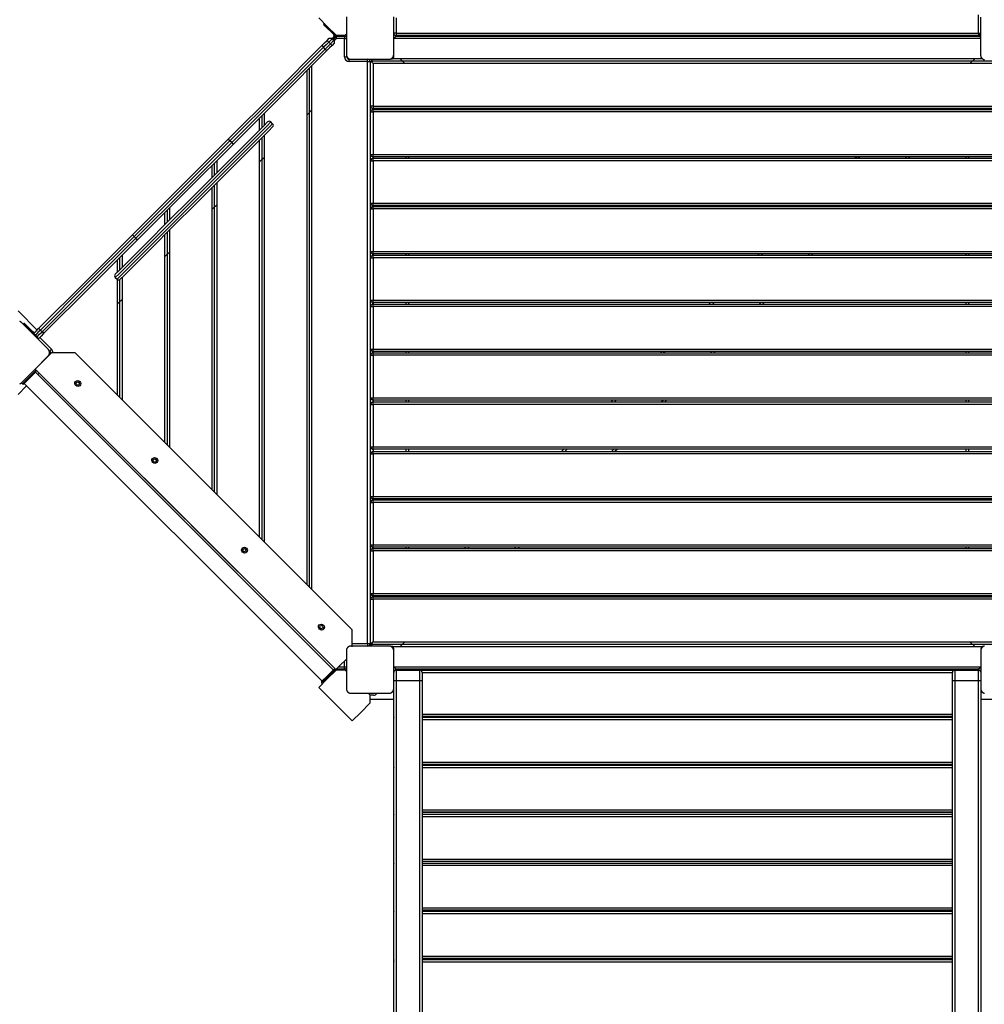
# Model space of a CAD drawing. Units: inches. Extents: x 35 to 180, y 45 to 234.
# Drawn here: x 51 to 71, y 104 to 125 of the extents above; entities that cross this region are included whole.
import ezdxf

# ---------------------------------------------------------------- set-up
doc = ezdxf.new("R2010")
doc.units = ezdxf.units.IN
doc.header["$MEASUREMENT"] = 0
doc.layers.add('Ebene 1', color=7, linetype='Continuous')

# ---------------------------------------------------------------- blocks, each defined once
blk = doc.blocks.new('block 2')
at = {"layer": 'Ebene 1', "color": 179, "lineweight": 25, "true_color": 0x1a171b}
for points in [[(57.016, 124.688), (57.194, 124.51), (57.389, 124.315)], [(57.597, 124.714), (57.597, 124.314), (57.597, 123.914)], [(58.597, 123.914), (58.597, 124.314), (58.597, 124.714)], [(58.647, 124.689), (58.647, 124.364)], [(70.947, 124.364), (70.947, 124.754)], [(70.993, 124.704), (70.993, 124.304), (70.993, 123.904)], [(57.118, 124.565), (57.125, 124.572)], [(57.118, 124.565), (57.128, 124.555), (57.153, 124.53)], [(57.146, 124.523), (57.126, 124.543), (57.118, 124.551)], [(57.16, 124.537), (57.135, 124.562), (57.125, 124.572)], [(57.146, 124.523), (57.148, 124.525), (57.153, 124.53)], [(57.323, 124.346), (57.146, 124.523)], [(57.16, 124.537), (57.153, 124.53)], [(57.153, 124.53), (57.33, 124.353)], [(57.16, 124.537), (57.162, 124.539), (57.164, 124.541)], [(57.337, 124.36), (57.16, 124.537)], [(57.189, 124.213), (57.237, 124.262)], [(57.301, 124.255), (57.224, 124.178)], [(57.237, 124.262), (57.301, 124.255)], [(57.237, 124.262), (57.308, 124.262)], [(57.308, 124.262), (57.306, 124.26), (57.301, 124.255)], [(57.336, 124.219), (57.301, 124.255)], [(57.308, 124.262), (57.343, 124.226)], [(57.309, 124.261), (57.323, 124.275)], [(57.33, 124.268), (57.316, 124.254)], [(57.323, 124.346), (57.325, 124.348), (57.33, 124.353)], [(57.323, 124.275), (57.325, 124.273), (57.33, 124.268)], [(57.323, 124.247), (57.337, 124.261)], [(57.344, 124.254), (57.33, 124.24)], [(57.337, 124.36), (57.339, 124.362), (57.34, 124.363)], [(57.337, 124.261), (57.342, 124.256), (57.344, 124.254)], [(57.387, 124.254), (57.351, 124.217)], [(57.361, 124.28), (57.373, 124.268), (57.387, 124.254)], [(57.387, 124.254), (57.387, 124.289), (57.387, 124.304)], [(57.387, 124.304), (57.557, 124.304)], [(57.557, 124.254), (57.387, 124.254)], [(57.562, 124.315), (57.473, 124.315), (57.389, 124.315)], [(57.472, 124.315), (57.472, 124.304)], [(57.557, 124.315), (57.557, 124.304)], [(57.557, 124.304), (57.557, 124.289), (57.557, 124.254)], [(57.557, 124.254), (57.579, 124.254), (57.597, 124.254)], [(57.557, 123.864), (57.557, 124.254)], [(57.562, 124.315), (57.579, 124.332), (57.597, 124.35)], [(58.647, 124.364), (58.613, 124.364), (58.597, 124.364)], [(58.6, 124.254), (58.65, 124.304)], [(58.6, 123.864), (58.6, 124.254)], [(70.993, 124.254), (58.6, 124.254)], [(58.637, 124.315), (58.637, 124.302)], [(58.647, 124.364), (58.647, 124.329), (58.647, 124.314)], [(58.647, 124.364), (70.947, 124.364)], [(70.947, 124.314), (58.647, 124.314)], [(58.65, 124.304), (70.95, 124.304)], [(58.722, 124.304), (58.722, 124.314)], [(70.868, 124.314), (70.868, 124.304)], [(70.947, 124.364), (70.947, 124.329), (70.947, 124.314)], [(70.947, 124.364), (70.975, 124.364), (70.993, 124.364)], [(70.993, 124.279), (70.95, 124.304)], [(70.953, 124.314), (70.953, 124.304)], [(55.097, 122.121), (56.09, 123.115), (57.085, 124.109)], [(57.113, 124.067), (56.126, 123.079), (55.139, 122.093)], [(55.175, 122.058), (56.161, 123.044), (57.148, 124.031)], [(57.085, 124.109), (57.136, 124.161), (57.189, 124.213)], [(57.085, 124.109), (57.09, 124.094), (57.113, 124.067)], [(57.224, 124.178), (57.168, 124.122), (57.113, 124.067)], [(57.148, 124.031), (57.113, 124.067)], [(57.148, 124.031), (57.204, 124.087), (57.26, 124.143)], [(57.148, 124.031), (57.176, 124.009), (57.191, 124.003)], [(57.189, 124.213), (57.199, 124.203), (57.224, 124.178)], [(57.295, 124.107), (57.243, 124.055), (57.191, 124.003)], [(57.26, 124.143), (57.224, 124.178)], [(57.26, 124.143), (57.336, 124.219)], [(57.26, 124.143), (57.285, 124.117), (57.295, 124.107)], [(57.343, 124.156), (57.295, 124.107)], [(57.336, 124.219), (57.341, 124.224), (57.343, 124.226)], [(57.336, 124.219), (57.343, 124.156)], [(57.343, 124.226), (57.343, 124.156)], [(58.597, 124.151), (58.6, 124.154)], [(57.191, 124.003), (56.196, 123.009), (55.203, 122.015)], [(57.557, 123.864), (57.593, 123.864), (57.607, 123.864)], [(57.597, 123.914), (57.597, 123.91), (57.598, 123.906), (57.598, 123.903), (57.599, 123.898), (57.599, 123.894), (57.6, 123.89), (57.601, 123.886), (57.603, 123.881), (57.604, 123.879), (57.604, 123.877), (57.605, 123.875), (57.606, 123.872), (57.607, 123.87), (57.609, 123.868), (57.61, 123.866), (57.611, 123.863), (57.612, 123.862), (57.613, 123.861), (57.613, 123.859), (57.614, 123.858), (57.616, 123.856), (57.618, 123.853), (57.619, 123.852), (57.62, 123.851), (57.621, 123.849), (57.622, 123.848), (57.624, 123.846), (57.626, 123.844), (57.627, 123.842), (57.629, 123.841), (57.629, 123.841), (57.63, 123.84), (57.631, 123.839), (57.631, 123.839), (57.634, 123.837), (57.636, 123.835), (57.637, 123.834), (57.639, 123.833), (57.64, 123.832), (57.641, 123.831), (57.644, 123.829), (57.646, 123.828), (57.649, 123.827), (57.651, 123.825), (57.652, 123.825), (57.653, 123.824), (57.654, 123.824), (57.656, 123.823), (57.66, 123.821), (57.665, 123.819), (57.669, 123.818), (57.673, 123.817), (57.675, 123.816), (57.677, 123.816), (57.679, 123.816), (57.682, 123.815), (57.685, 123.815), (57.689, 123.814), (57.693, 123.814), (57.697, 123.814)], [(57.657, 123.764), (57.657, 123.8), (57.657, 123.814)], [(57.697, 123.814), (58.097, 123.814), (58.497, 123.814)], [(58.047, 123.764), (58.047, 123.798), (58.047, 123.814)], [(58.149, 123.813), (58.112, 123.775)], [(58.149, 123.813), (58.112, 123.775)], [(58.497, 123.814), (58.501, 123.814), (58.505, 123.814), (58.509, 123.815), (58.513, 123.815), (58.517, 123.816), (58.521, 123.817), (58.525, 123.818), (58.53, 123.819), (58.532, 123.82), (58.534, 123.821), (58.536, 123.822), (58.539, 123.823), (58.541, 123.824), (58.543, 123.825), (58.545, 123.827), (58.548, 123.828), (58.549, 123.829), (58.55, 123.829), (58.552, 123.83), (58.553, 123.831), (58.555, 123.833), (58.558, 123.834), (58.559, 123.835), (58.56, 123.836), (58.562, 123.837), (58.563, 123.838), (58.565, 123.841), (58.568, 123.843), (58.569, 123.844), (58.57, 123.846), (58.571, 123.846), (58.571, 123.847), (58.572, 123.847), (58.572, 123.848), (58.574, 123.85), (58.576, 123.853), (58.577, 123.854), (58.578, 123.855), (58.579, 123.856), (58.58, 123.858), (58.582, 123.86), (58.583, 123.863), (58.585, 123.865), (58.586, 123.868), (58.586, 123.869), (58.587, 123.87), (58.587, 123.872), (58.588, 123.872), (58.59, 123.877), (58.592, 123.881), (58.593, 123.886), (58.594, 123.89), (58.595, 123.892), (58.595, 123.894), (58.596, 123.896), (58.596, 123.898), (58.597, 123.902), (58.597, 123.906), (58.597, 123.91), (58.597, 123.914)], [(58.58, 123.824), (58.577, 123.822), (58.573, 123.82), (58.57, 123.818), (58.566, 123.817), (58.565, 123.816), (58.564, 123.816), (58.563, 123.816), (58.562, 123.815), (58.56, 123.815), (58.558, 123.815), (58.554, 123.814), (58.55, 123.814)], [(71.02, 123.824), (58.58, 123.824)], [(58.731, 123.824), (58.831, 123.724)], [(70.769, 123.724), (70.869, 123.824)], [(70.993, 123.904), (70.993, 123.9), (70.994, 123.896), (70.994, 123.892), (70.995, 123.888), (70.995, 123.884), (70.996, 123.88), (70.997, 123.876), (70.998, 123.872), (70.999, 123.869), (71, 123.867), (71.001, 123.865), (71.002, 123.863), (71.003, 123.86), (71.004, 123.858), (71.006, 123.855), (71.007, 123.853), (71.008, 123.852), (71.009, 123.851), (71.009, 123.849), (71.01, 123.848), (71.012, 123.846), (71.014, 123.843), (71.015, 123.842), (71.016, 123.841), (71.017, 123.839), (71.018, 123.838), (71.02, 123.836), (71.023, 123.833), (71.024, 123.832), (71.025, 123.831), (71.025, 123.831), (71.026, 123.83), (71.027, 123.829), (71.027, 123.829), (71.03, 123.827), (71.032, 123.825), (71.033, 123.824), (71.035, 123.823), (71.036, 123.822), (71.037, 123.821), (71.04, 123.819), (71.042, 123.818), (71.045, 123.817), (71.047, 123.815), (71.048, 123.815), (71.049, 123.814), (71.05, 123.813), (71.052, 123.813), (71.056, 123.811), (71.061, 123.809), (71.065, 123.808), (71.069, 123.807), (71.071, 123.806), (71.073, 123.806)], [(56.816, 112.663), (56.816, 123.628)], [(56.865, 112.613), (56.865, 123.678)], [(58.047, 123.764), (57.657, 123.764)], [(58.047, 123.764), (58.083, 123.764), (58.097, 123.764)], [(58.047, 111.464), (58.047, 123.764)], [(58.096, 123.774), (58.158, 123.774)], [(58.097, 123.764), (58.097, 111.464)], [(58.097, 123.689), (58.11, 123.689)], [(58.111, 123.773), (58.11, 123.764)], [(58.11, 122.824), (58.11, 123.764)], [(58.112, 123.775), (58.111, 123.775), (58.111, 123.774), (58.111, 123.774)], [(58.111, 123.774), (58.111, 123.773)], [(71.49, 123.774), (58.111, 123.774)], [(58.111, 123.773), (58.16, 123.724)], [(71.44, 123.724), (58.16, 123.724)], [(58.16, 123.724), (58.16, 122.824)], [(56.766, 112.712), (56.766, 123.578)], [(58.16, 122.824), (58.125, 122.824), (58.11, 122.824)], [(58.11, 122.702), (58.11, 122.824)], [(58.16, 122.824), (58.16, 122.789), (58.16, 122.774)], [(58.16, 122.824), (71.44, 122.824)], [(58.16, 122.774), (58.16, 122.752)], [(71.44, 122.774), (58.16, 122.774)], [(58.86, 122.752), (58.86, 122.774)], [(58.91, 122.774), (58.91, 122.752)], [(69.369, 122.752), (69.392, 122.774)], [(69.462, 122.774), (69.44, 122.752)], [(70.43, 122.752), (70.452, 122.774)], [(70.523, 122.774), (70.501, 122.752)], [(70.69, 122.752), (70.69, 122.774)], [(70.74, 122.774), (70.74, 122.752)], [(55.766, 122.32), (55.766, 122.578)], [(55.816, 122.37), (55.816, 122.628)], [(55.866, 122.42), (55.866, 122.678)], [(56.766, 122.643), (56.865, 122.743)], [(58.11, 122.702), (58.125, 122.702), (58.16, 122.702)], [(58.11, 121.802), (58.11, 122.702)], [(58.16, 122.702), (58.16, 122.737), (58.16, 122.752)], [(58.16, 122.752), (71.44, 122.752)], [(71.44, 122.702), (58.16, 122.702)], [(58.16, 122.702), (58.16, 121.802)], [(52.717, 119.272), (52.796, 119.35), (53.024, 119.578), (53.38, 119.934), (53.828, 120.383), (54.326, 120.88), (54.823, 121.377), (55.271, 121.825), (55.627, 122.181), (55.856, 122.41), (55.935, 122.489)], [(56.005, 122.489), (55.925, 122.408), (55.691, 122.175), (55.327, 121.811), (54.869, 121.353), (54.361, 120.844), (53.853, 120.336), (53.395, 119.878), (53.031, 119.514), (52.798, 119.281), (52.717, 119.201)], [(52.753, 119.165), (52.833, 119.246), (53.066, 119.479), (53.43, 119.843), (53.888, 120.301), (54.396, 120.809), (54.904, 121.317), (55.363, 121.776), (55.726, 122.139), (55.96, 122.373), (56.04, 122.453)], [(56.04, 122.383), (55.962, 122.304), (55.733, 122.075), (55.377, 121.719), (54.929, 121.271), (54.432, 120.774), (53.935, 120.277), (53.486, 119.828), (53.13, 119.472), (52.902, 119.244), (52.823, 119.165)], [(56.04, 122.453), (56.005, 122.489)], [(55.816, 113.663), (55.816, 122.158)], [(55.866, 113.613), (55.866, 122.208)], [(53.084, 120.109), (54.091, 121.115), (55.097, 122.121)], [(55.139, 122.093), (54.126, 121.08), (53.112, 120.066)], [(53.148, 120.031), (54.162, 121.044), (55.175, 122.058)], [(55.203, 122.015), (54.197, 121.009), (53.191, 120.003)], [(55.139, 122.093), (55.112, 122.116), (55.097, 122.121)], [(55.175, 122.058), (55.139, 122.093)], [(55.203, 122.015), (55.198, 122.031), (55.175, 122.058)], [(55.766, 113.713), (55.766, 122.108)], [(55.766, 121.643), (55.866, 121.743)], [(58.11, 121.802), (58.125, 121.802), (58.16, 121.802)], [(58.11, 121.671), (58.11, 121.802)], [(58.16, 121.752), (58.16, 121.767), (58.16, 121.802)], [(58.16, 121.802), (71.44, 121.802)], [(58.16, 121.752), (58.16, 121.721)], [(71.44, 121.752), (58.16, 121.752)], [(58.86, 121.721), (58.86, 121.752)], [(58.91, 121.752), (58.91, 121.721)], [(68.339, 121.721), (68.37, 121.752)], [(68.44, 121.752), (68.41, 121.721)], [(69.4, 121.721), (69.43, 121.752)], [(69.501, 121.752), (69.47, 121.721)], [(70.69, 121.721), (70.69, 121.752)], [(70.74, 121.752), (70.74, 121.721)], [(54.766, 121.32), (54.766, 121.578)], [(54.815, 121.37), (54.815, 121.628)], [(54.866, 121.42), (54.866, 121.678)], [(58.11, 121.671), (58.125, 121.671), (58.16, 121.671)], [(58.11, 120.772), (58.11, 121.671)], [(58.16, 121.671), (58.16, 121.707), (58.16, 121.721)], [(58.16, 121.721), (71.44, 121.721)], [(71.44, 121.671), (58.16, 121.671)], [(58.16, 121.671), (58.16, 120.772)], [(54.766, 114.712), (54.766, 121.108)], [(54.815, 114.663), (54.815, 121.158)], [(54.866, 114.613), (54.866, 121.208)], [(54.766, 120.643), (54.866, 120.743)], [(58.11, 120.772), (58.125, 120.772), (58.16, 120.772)], [(58.11, 120.65), (58.11, 120.772)], [(58.16, 120.721), (58.16, 120.736), (58.16, 120.772)], [(58.16, 120.772), (71.44, 120.772)], [(58.16, 120.721), (58.16, 120.7)], [(71.44, 120.721), (58.16, 120.721)], [(58.16, 120.65), (58.16, 120.686), (58.16, 120.7)], [(58.16, 120.7), (71.44, 120.7)], [(58.86, 120.7), (58.86, 120.721)], [(58.91, 120.721), (58.91, 120.7)], [(67.318, 120.7), (67.339, 120.721)], [(67.41, 120.721), (67.388, 120.7)], [(68.378, 120.7), (68.4, 120.721)], [(68.471, 120.721), (68.449, 120.7)], [(70.69, 120.7), (70.69, 120.721)], [(70.74, 120.721), (70.74, 120.7)], [(53.766, 120.32), (53.766, 120.578)], [(53.816, 120.37), (53.816, 120.628)], [(53.866, 120.42), (53.866, 120.678)], [(58.11, 120.65), (58.125, 120.65), (58.16, 120.65)], [(58.11, 119.75), (58.11, 120.65)], [(71.44, 120.65), (58.16, 120.65)], [(58.16, 120.65), (58.16, 119.75)], [(51.096, 118.121), (52.091, 119.116), (53.084, 120.109)], [(53.112, 120.066), (52.126, 119.08), (51.139, 118.092)], [(53.112, 120.066), (53.09, 120.094), (53.084, 120.109)], [(53.148, 120.031), (53.112, 120.066)], [(53.766, 115.712), (53.766, 120.108)], [(53.816, 115.663), (53.816, 120.158)], [(53.866, 115.613), (53.866, 120.208)], [(51.174, 118.057), (52.162, 119.045), (53.148, 120.031)], [(53.191, 120.003), (52.197, 119.009), (51.203, 118.015)], [(53.191, 120.003), (53.175, 120.008), (53.148, 120.031)], [(52.866, 119.42), (52.866, 119.678)], [(53.766, 119.643), (53.866, 119.743)], [(58.11, 119.75), (58.125, 119.75), (58.16, 119.75)], [(58.11, 119.621), (58.11, 119.75)], [(58.16, 119.701), (58.16, 119.715), (58.16, 119.75)], [(58.16, 119.75), (71.44, 119.75)], [(58.16, 119.701), (58.16, 119.671)], [(71.44, 119.701), (58.16, 119.701)], [(58.16, 119.621), (58.16, 119.656), (58.16, 119.671)], [(58.16, 119.671), (71.44, 119.671)], [(58.86, 119.671), (58.86, 119.701)], [(58.91, 119.701), (58.91, 119.671)], [(66.289, 119.671), (66.318, 119.701)], [(66.388, 119.7), (66.359, 119.671)], [(67.349, 119.671), (67.379, 119.701)], [(67.449, 119.7), (67.42, 119.671)], [(70.69, 119.671), (70.69, 119.701)], [(70.74, 119.701), (70.74, 119.671)], [(52.766, 119.32), (52.766, 119.578)], [(52.816, 119.37), (52.816, 119.628)], [(58.11, 119.621), (58.125, 119.621), (58.16, 119.621)], [(58.11, 118.721), (58.11, 119.621)], [(71.44, 119.621), (58.16, 119.621)], [(58.16, 119.621), (58.16, 118.721)], [(52.717, 119.201), (52.753, 119.165)], [(52.766, 116.713), (52.766, 119.156)], [(52.816, 116.663), (52.816, 119.159)], [(52.866, 116.613), (52.866, 119.208)], [(52.766, 118.643), (52.866, 118.743)], [(58.11, 118.721), (58.125, 118.721), (58.16, 118.721)], [(58.11, 118.59), (58.11, 118.721)], [(58.16, 118.671), (58.16, 118.686), (58.16, 118.721)], [(58.16, 118.721), (71.44, 118.721)], [(58.16, 118.671), (58.16, 118.64)], [(71.44, 118.671), (58.16, 118.671)], [(58.16, 118.59), (58.16, 118.626), (58.16, 118.64)], [(58.16, 118.64), (71.44, 118.64)], [(58.86, 118.64), (58.86, 118.671)], [(58.91, 118.671), (58.91, 118.64)], [(65.258, 118.64), (65.288, 118.671)], [(65.359, 118.671), (65.329, 118.64)], [(66.319, 118.64), (66.349, 118.671)], [(66.42, 118.671), (66.389, 118.64)], [(70.69, 118.64), (70.69, 118.671)], [(70.74, 118.671), (70.74, 118.64)], [(51.068, 118.092), (50.662, 118.498)], [(58.11, 118.59), (58.125, 118.59), (58.16, 118.59)], [(58.11, 117.69), (58.11, 118.59)], [(71.44, 118.59), (58.16, 118.59)], [(58.16, 118.59), (58.16, 117.69)], [(50.733, 118.25), (50.73, 118.253), (50.727, 118.255), (50.724, 118.258), (50.721, 118.26), (50.718, 118.263), (50.714, 118.265), (50.71, 118.267), (50.706, 118.269), (50.704, 118.27), (50.702, 118.272), (50.7, 118.272), (50.697, 118.273)], [(51.299, 117.685), (51.016, 117.968), (50.733, 118.25)], [(50.775, 118.222), (50.782, 118.229)], [(50.775, 118.222), (50.785, 118.212), (50.81, 118.187)], [(50.818, 118.194), (50.792, 118.219), (50.782, 118.229)], [(50.796, 118.229), (50.804, 118.221), (50.824, 118.201)], [(50.818, 118.194), (50.81, 118.187)], [(50.818, 118.194), (50.822, 118.199), (50.824, 118.201)], [(50.993, 118.018), (50.818, 118.194)], [(50.824, 118.201), (51.001, 118.025)], [(50.803, 118.18), (50.805, 118.182), (50.81, 118.187)], [(50.81, 118.187), (50.987, 118.011)], [(50.979, 118.004), (50.993, 118.017)], [(51.008, 118.032), (50.991, 118.049)], [(50.993, 118.017), (51.045, 118.069), (51.096, 118.121)], [(51.028, 117.982), (51.003, 118.007), (50.993, 118.017)], [(51.139, 118.092), (51.084, 118.038), (51.028, 117.982)], [(51.063, 117.946), (51.119, 118.002), (51.174, 118.057)], [(51.139, 118.092), (51.112, 118.115), (51.096, 118.121)], [(51.203, 118.015), (51.151, 117.963), (51.099, 117.911)], [(51.174, 118.057), (51.139, 118.092)], [(51.203, 118.015), (51.197, 118.03), (51.174, 118.057)], [(51.028, 117.982), (51.015, 117.968)], [(51.063, 117.946), (51.028, 117.982)], [(51.05, 117.933), (51.063, 117.946)], [(51.099, 117.911), (51.088, 117.921), (51.063, 117.946)], [(51.099, 117.911), (51.086, 117.898)], [(51.121, 117.933), (51.369, 117.685)], [(51.372, 117.611), (51.152, 117.391), (51.026, 117.266)], [(51.299, 117.543), (51.301, 117.546), (51.304, 117.549), (51.306, 117.552), (51.309, 117.555), (51.311, 117.559), (51.313, 117.562), (51.316, 117.566), (51.318, 117.57), (51.319, 117.572), (51.32, 117.574), (51.321, 117.576), (51.322, 117.579), (51.322, 117.581), (51.323, 117.584), (51.324, 117.586), (51.325, 117.589), (51.325, 117.59), (51.326, 117.591), (51.326, 117.593), (51.326, 117.595), (51.327, 117.598), (51.327, 117.601), (51.327, 117.602), (51.327, 117.604), (51.328, 117.605), (51.328, 117.607), (51.328, 117.61), (51.328, 117.614), (51.328, 117.616), (51.328, 117.617), (51.328, 117.618), (51.328, 117.619), (51.328, 117.619), (51.328, 117.62), (51.327, 117.624), (51.327, 117.627), (51.327, 117.628), (51.327, 117.63), (51.326, 117.631), (51.326, 117.633), (51.326, 117.636), (51.325, 117.638), (51.324, 117.641), (51.323, 117.644), (51.323, 117.645), (51.322, 117.647), (51.322, 117.648), (51.322, 117.649), (51.32, 117.653), (51.318, 117.658), (51.316, 117.662), (51.313, 117.666), (51.312, 117.667), (51.311, 117.669), (51.31, 117.671), (51.309, 117.673), (51.306, 117.676), (51.304, 117.679), (51.301, 117.682), (51.299, 117.685)], [(51.334, 117.649), (51.344, 117.66), (51.369, 117.685)], [(51.334, 117.578), (51.335, 117.578), (51.337, 117.576)], [(51.866, 117.611), (51.692, 117.611), (51.372, 117.611)], [(57.722, 111.755), (51.866, 117.611)], [(57.722, 111.756), (51.867, 117.611)], [(58.11, 117.69), (58.125, 117.69), (58.16, 117.69)], [(58.11, 117.561), (58.11, 117.69)], [(58.16, 117.64), (58.16, 117.655), (58.16, 117.69)], [(58.16, 117.69), (71.44, 117.69)], [(58.16, 117.64), (58.16, 117.611)], [(71.44, 117.64), (58.16, 117.64)], [(58.16, 117.561), (58.16, 117.596), (58.16, 117.611)], [(58.16, 117.611), (71.44, 117.611)], [(58.86, 117.611), (58.86, 117.64)], [(58.91, 117.64), (58.91, 117.611)], [(64.229, 117.611), (64.258, 117.641)], [(64.329, 117.641), (64.299, 117.611)], [(65.289, 117.611), (65.318, 117.64)], [(65.389, 117.64), (65.36, 117.611)], [(70.69, 117.611), (70.69, 117.64)], [(70.74, 117.64), (70.74, 117.611)], [(50.733, 116.978), (51.016, 117.26), (51.299, 117.543)], [(58.11, 117.561), (58.125, 117.561), (58.16, 117.561)], [(58.11, 116.661), (58.11, 117.561)], [(71.44, 117.561), (58.16, 117.561)], [(58.16, 117.561), (58.16, 116.661)], [(50.754, 116.956), (50.824, 117.027), (50.966, 117.168), (51.037, 117.239)], [(51.037, 117.211), (50.91, 117.084), (50.782, 116.956)], [(51.015, 117.26), (51.037, 117.239)], [(51.026, 117.266), (51.026, 117.265)], [(57.376, 110.916), (51.026, 117.266)], [(51.026, 117.265), (57.376, 110.915)], [(57.322, 110.909), (51.028, 117.202)], [(51.042, 117.23), (51.051, 117.239)], [(51.058, 117.303), (51.059, 117.302), (51.061, 117.3)], [(52.816, 115.474), (51.058, 117.232)], [(51.082, 117.149), (51.111, 117.179)], [(50.697, 116.954), (50.702, 116.957), (50.706, 116.958), (50.71, 116.96), (50.714, 116.963), (50.715, 116.963), (50.717, 116.965), (50.719, 116.966), (50.721, 116.967), (50.724, 116.97), (50.727, 116.972), (50.73, 116.975), (50.733, 116.978)], [(50.733, 116.978), (50.754, 116.956)], [(50.79, 116.964), (57.084, 110.671)], [(51.986, 116.96), (51.983, 116.936), (51.97, 116.915), (51.95, 116.902), (51.926, 116.898), (51.902, 116.903), (51.882, 116.917), (51.867, 116.937), (51.861, 116.961), (51.864, 116.985), (51.877, 117.006), (51.897, 117.019), (51.922, 117.024), (51.946, 117.018), (51.966, 117.004), (51.98, 116.984), (51.986, 116.96), (51.986, 116.96)], [(50.662, 116.73), (50.843, 116.911)], [(58.11, 116.661), (58.125, 116.661), (58.16, 116.661)], [(58.11, 116.521), (58.11, 116.661)], [(58.16, 116.611), (58.16, 116.626), (58.16, 116.661)], [(58.16, 116.661), (71.44, 116.661)], [(58.16, 116.611), (58.16, 116.572)], [(71.44, 116.611), (58.16, 116.611)], [(58.16, 116.521), (58.16, 116.557), (58.16, 116.572)], [(58.16, 116.572), (71.44, 116.572)], [(58.86, 116.572), (58.86, 116.611)], [(58.91, 116.611), (58.91, 116.572)], [(63.189, 116.572), (63.229, 116.611)], [(63.299, 116.611), (63.26, 116.572)], [(64.25, 116.572), (64.289, 116.611)], [(64.36, 116.611), (64.321, 116.572)], [(70.69, 116.572), (70.69, 116.611)], [(70.74, 116.611), (70.74, 116.572)], [(58.11, 116.521), (58.125, 116.521), (58.16, 116.521)], [(58.11, 115.622), (58.11, 116.521)], [(71.44, 116.521), (58.16, 116.521)], [(58.16, 116.521), (58.16, 115.622)], [(58.11, 115.622), (58.125, 115.622), (58.16, 115.622)], [(58.11, 115.472), (58.11, 115.622)], [(58.16, 115.572), (58.16, 115.586), (58.16, 115.622)], [(58.16, 115.622), (71.44, 115.622)], [(71.44, 115.572), (58.16, 115.572)], [(58.16, 115.572), (58.16, 115.522)], [(58.16, 115.472), (58.16, 115.507), (58.16, 115.522)], [(58.16, 115.522), (71.44, 115.522)], [(58.86, 115.522), (58.86, 115.572)], [(58.91, 115.572), (58.91, 115.522)], [(62.139, 115.522), (62.189, 115.572)], [(62.26, 115.572), (62.21, 115.522)], [(63.2, 115.522), (63.25, 115.572)], [(63.321, 115.572), (63.271, 115.522)], [(70.69, 115.522), (70.69, 115.572)], [(70.74, 115.572), (70.74, 115.522)], [(53.816, 114.474), (52.816, 115.474)], [(53.613, 115.334), (53.609, 115.31), (53.597, 115.289), (53.576, 115.276), (53.552, 115.272), (53.528, 115.277), (53.508, 115.291), (53.494, 115.311), (53.487, 115.335), (53.49, 115.359), (53.504, 115.38), (53.524, 115.393), (53.548, 115.397), (53.572, 115.391), (53.592, 115.378), (53.607, 115.358), (53.613, 115.334), (53.613, 115.334)], [(58.11, 115.472), (58.125, 115.472), (58.16, 115.472)], [(58.11, 114.571), (58.11, 115.472)], [(71.44, 115.472), (58.16, 115.472)], [(58.16, 115.472), (58.16, 114.571)], [(54.815, 113.475), (53.816, 114.474)], [(58.11, 114.45), (58.11, 114.572)], [(58.11, 114.571), (58.125, 114.571), (58.16, 114.571)], [(58.11, 114.45), (58.125, 114.45), (58.16, 114.45)], [(58.11, 113.55), (58.11, 114.45)], [(58.16, 114.522), (58.16, 114.536), (58.16, 114.571)], [(58.16, 114.571), (71.44, 114.571)], [(58.16, 114.522), (58.16, 114.501)], [(71.44, 114.522), (58.16, 114.522)], [(58.16, 114.45), (58.16, 114.486), (58.16, 114.501)], [(58.16, 114.501), (71.44, 114.501)], [(71.44, 114.45), (58.16, 114.45)], [(58.16, 114.45), (58.16, 113.55)], [(58.86, 114.501), (58.86, 114.522)], [(58.91, 114.522), (58.91, 114.501)], [(61.118, 114.501), (61.139, 114.522)], [(61.21, 114.522), (61.189, 114.501)], [(62.179, 114.501), (62.2, 114.522)], [(62.271, 114.522), (62.25, 114.501)], [(70.69, 114.501), (70.69, 114.522)], [(70.74, 114.522), (70.74, 114.501)], [(55.816, 112.474), (54.815, 113.475)], [(55.508, 113.439), (55.504, 113.415), (55.492, 113.394), (55.471, 113.381), (55.447, 113.377), (55.423, 113.382), (55.403, 113.396), (55.388, 113.416), (55.382, 113.439), (55.386, 113.464), (55.398, 113.485), (55.419, 113.498), (55.443, 113.502), (55.467, 113.497), (55.487, 113.483), (55.502, 113.463), (55.508, 113.439), (55.508, 113.439)], [(58.11, 113.55), (58.125, 113.55), (58.16, 113.55)], [(58.11, 113.426), (58.11, 113.55)], [(58.11, 113.426), (58.125, 113.426), (58.16, 113.426)], [(58.11, 112.526), (58.11, 113.426)], [(58.16, 113.5), (58.16, 113.515), (58.16, 113.55)], [(58.16, 113.55), (71.44, 113.55)], [(58.16, 113.5), (58.16, 113.476)], [(71.44, 113.5), (58.16, 113.5)], [(58.16, 113.426), (58.16, 113.461), (58.16, 113.476)], [(58.16, 113.476), (71.44, 113.476)], [(71.44, 113.426), (58.16, 113.426)], [(58.16, 113.426), (58.16, 112.526)], [(58.86, 113.476), (58.86, 113.5)], [(58.91, 113.5), (58.91, 113.476)], [(60.093, 113.476), (60.118, 113.5)], [(60.189, 113.5), (60.164, 113.476)], [(61.154, 113.476), (61.179, 113.5)], [(61.249, 113.5), (61.225, 113.476)], [(70.69, 113.476), (70.69, 113.501)], [(70.74, 113.501), (70.74, 113.476)], [(56.816, 111.474), (55.816, 112.474)], [(58.11, 112.526), (58.125, 112.526), (58.16, 112.526)], [(58.11, 112.404), (58.11, 112.526)], [(58.11, 112.404), (58.125, 112.404), (58.16, 112.404)], [(58.11, 111.454), (58.11, 112.404)], [(58.16, 112.476), (58.16, 112.491), (58.16, 112.526)], [(58.16, 112.526), (71.44, 112.526)], [(58.16, 112.476), (58.16, 112.454)], [(71.44, 112.476), (58.16, 112.476)], [(58.16, 112.404), (58.16, 112.439), (58.16, 112.454)], [(58.16, 112.454), (71.44, 112.454)], [(71.44, 112.404), (58.16, 112.404)], [(58.16, 112.404), (58.16, 111.504)], [(58.86, 112.454), (58.86, 112.476)], [(58.91, 112.476), (58.91, 112.454)], [(59.072, 112.454), (59.094, 112.476)], [(59.164, 112.476), (59.142, 112.454)], [(60.132, 112.454), (60.154, 112.476)], [(60.225, 112.476), (60.203, 112.454)], [(70.69, 112.454), (70.69, 112.476)], [(70.74, 112.476), (70.74, 112.454)], [(57.134, 111.813), (57.131, 111.789), (57.118, 111.768), (57.098, 111.754), (57.073, 111.75), (57.049, 111.755), (57.029, 111.769), (57.015, 111.789), (57.009, 111.813), (57.012, 111.837), (57.025, 111.858), (57.045, 111.872), (57.069, 111.876), (57.093, 111.87), (57.113, 111.856), (57.128, 111.837), (57.134, 111.813), (57.134, 111.813)], [(57.722, 111.399), (57.722, 111.63), (57.722, 111.755)], [(58.11, 111.539), (58.097, 111.539)], [(57.352, 110.939), (56.816, 111.474)], [(57.697, 111.414), (57.693, 111.414), (57.69, 111.414), (57.685, 111.413), (57.682, 111.413), (57.678, 111.412), (57.673, 111.411), (57.669, 111.41), (57.665, 111.408), (57.662, 111.407), (57.66, 111.407), (57.658, 111.406), (57.656, 111.405), (57.654, 111.404), (57.651, 111.403), (57.649, 111.401), (57.647, 111.4), (57.645, 111.399), (57.644, 111.399), (57.643, 111.398), (57.642, 111.397), (57.639, 111.395), (57.636, 111.394), (57.635, 111.392), (57.634, 111.391), (57.633, 111.39), (57.631, 111.389), (57.629, 111.387), (57.627, 111.385), (57.625, 111.384), (57.624, 111.382), (57.624, 111.382), (57.623, 111.381), (57.623, 111.381), (57.622, 111.38), (57.62, 111.377), (57.618, 111.375), (57.617, 111.374), (57.616, 111.372), (57.615, 111.371), (57.614, 111.37), (57.613, 111.368), (57.611, 111.365), (57.61, 111.363), (57.609, 111.36), (57.608, 111.359), (57.607, 111.358), (57.607, 111.357), (57.606, 111.355), (57.604, 111.351), (57.603, 111.347), (57.601, 111.342), (57.6, 111.338), (57.6, 111.336), (57.599, 111.334), (57.599, 111.332), (57.599, 111.33), (57.598, 111.326), (57.598, 111.322), (57.597, 111.318), (57.597, 111.314)], [(58.497, 111.414), (58.097, 111.414), (57.697, 111.414)], [(57.722, 111.464), (58.047, 111.464)], [(58.047, 111.464), (58.083, 111.464), (58.097, 111.464)], [(58.047, 111.464), (58.047, 111.43), (58.047, 111.414)], [(58.154, 111.454), (58.096, 111.454)], [(58.16, 111.504), (58.11, 111.454)], [(58.11, 111.454), (58.15, 111.414)], [(58.11, 111.414), (58.11, 111.454)], [(58.11, 111.454), (71.489, 111.454)], [(58.16, 111.504), (71.44, 111.504)], [(58.597, 111.314), (58.597, 111.318), (58.597, 111.322), (58.597, 111.326), (58.596, 111.33), (58.595, 111.333), (58.595, 111.338), (58.593, 111.342), (58.592, 111.346), (58.591, 111.349), (58.59, 111.351), (58.589, 111.353), (58.588, 111.355), (58.587, 111.358), (58.586, 111.36), (58.585, 111.362), (58.583, 111.365), (58.582, 111.366), (58.582, 111.367), (58.581, 111.369), (58.58, 111.37), (58.579, 111.372), (58.577, 111.374), (58.576, 111.376), (58.575, 111.377), (58.574, 111.378), (58.573, 111.38), (58.571, 111.382), (58.568, 111.384), (58.567, 111.385), (58.566, 111.387), (58.565, 111.387), (58.565, 111.388), (58.564, 111.389), (58.563, 111.389), (58.561, 111.391), (58.558, 111.393), (58.557, 111.394), (58.556, 111.395), (58.555, 111.396), (58.553, 111.397), (58.551, 111.399), (58.548, 111.4), (58.546, 111.401), (58.543, 111.403), (58.542, 111.403), (58.541, 111.404), (58.54, 111.404), (58.539, 111.405), (58.534, 111.407), (58.53, 111.408), (58.525, 111.41), (58.521, 111.411), (58.519, 111.412), (58.517, 111.412), (58.515, 111.412), (58.513, 111.413), (58.509, 111.413), (58.505, 111.414), (58.501, 111.414), (58.497, 111.414)], [(58.55, 111.414), (58.554, 111.414), (58.558, 111.413), (58.562, 111.413), (58.566, 111.411), (58.567, 111.411), (58.568, 111.411), (58.569, 111.41), (58.57, 111.41), (58.571, 111.409), (58.573, 111.408), (58.577, 111.406), (58.58, 111.404)], [(58.58, 111.404), (71.02, 111.404)], [(58.6, 110.974), (58.6, 111.364)], [(58.831, 111.504), (58.731, 111.404)], [(70.869, 111.404), (70.769, 111.504)], [(71.073, 111.411), (71.069, 111.41), (71.065, 111.408), (71.063, 111.407), (71.06, 111.407), (71.058, 111.406), (71.056, 111.405), (71.054, 111.404), (71.051, 111.403), (71.049, 111.401), (71.046, 111.4), (71.045, 111.399), (71.044, 111.399), (71.043, 111.398), (71.041, 111.397), (71.039, 111.395), (71.037, 111.394), (71.035, 111.392), (71.034, 111.391), (71.033, 111.39), (71.031, 111.389), (71.029, 111.387), (71.027, 111.385), (71.025, 111.384), (71.024, 111.382), (71.024, 111.382), (71.023, 111.381), (71.023, 111.381), (71.022, 111.38), (71.02, 111.377), (71.018, 111.375), (71.017, 111.374), (71.016, 111.372), (71.015, 111.371), (71.014, 111.37), (71.013, 111.368), (71.011, 111.365), (71.01, 111.363), (71.009, 111.36), (71.008, 111.359), (71.007, 111.358), (71.007, 111.357), (71.006, 111.355), (71.004, 111.351), (71.003, 111.347), (71.001, 111.342), (71, 111.338), (70.999, 111.336), (70.999, 111.334), (70.999, 111.332), (70.998, 111.33), (70.998, 111.326), (70.997, 111.322), (70.997, 111.318), (70.997, 111.314)], [(71.02, 111.404), (71.024, 111.406), (71.027, 111.408), (71.031, 111.41), (71.035, 111.411), (71.035, 111.412), (71.036, 111.412), (71.037, 111.412), (71.038, 111.413), (71.04, 111.413), (71.042, 111.413), (71.046, 111.414), (71.05, 111.414)], [(57.597, 111.137), (57.454, 110.993), (57.376, 110.916)], [(57.597, 111.314), (57.597, 110.914), (57.597, 110.514)], [(58.597, 110.514), (58.597, 110.914), (58.597, 111.314)], [(70.997, 111.314), (70.997, 110.914), (70.997, 110.514)], [(57.389, 110.913), (57.194, 110.718), (57.016, 110.54)], [(57.075, 110.663), (57.203, 110.79), (57.33, 110.917)], [(57.358, 110.917), (57.287, 110.847), (57.146, 110.705), (57.075, 110.635)], [(57.376, 110.9), (57.358, 110.917)], [(57.376, 110.916), (57.376, 110.915)], [(57.387, 110.924), (57.387, 110.924), (57.387, 110.927)], [(57.557, 110.924), (57.387, 110.924)], [(57.389, 110.913), (57.473, 110.913), (57.562, 110.913)], [(57.435, 110.974), (57.557, 110.974)], [(57.472, 110.924), (57.472, 110.913)], [(57.557, 110.974), (57.557, 111.096)], [(57.557, 110.974), (57.579, 110.974), (57.597, 110.974)], [(57.557, 110.924), (57.557, 110.939), (57.557, 110.974)], [(57.557, 110.924), (57.557, 110.913)], [(57.597, 110.878), (57.579, 110.896), (57.562, 110.913)], [(58.597, 111.027), (58.6, 111.027)], [(58.6, 110.977), (58.597, 110.977)], [(58.6, 110.974), (58.65, 110.924)], [(58.6, 110.974), (70.997, 110.974)], [(58.637, 110.926), (58.637, 110.904)], [(70.95, 110.924), (58.65, 110.924)], [(58.722, 110.904), (58.722, 110.924)], [(70.872, 110.924), (70.872, 110.904)], [(70.997, 110.957), (70.95, 110.924)], [(70.957, 110.904), (70.957, 110.924)], [(58.597, 110.904), (58.643, 110.904)], [(58.597, 110.683), (58.597, 110.802), (58.597, 110.854)], [(58.597, 110.853), (58.597, 110.854), (58.597, 110.854)], [(58.647, 110.904), (58.647, 110.835), (58.647, 110.676)], [(58.647, 110.904), (59.147, 110.904)], [(58.647, 110.904), (70.947, 110.904)], [(59.147, 110.676), (59.147, 110.835), (59.147, 110.904)], [(59.197, 110.854), (59.197, 110.802), (59.197, 110.683)], [(70.397, 110.847), (59.197, 110.847)], [(70.397, 110.683), (70.397, 110.802), (70.397, 110.854)], [(70.447, 110.904), (70.447, 110.835), (70.447, 110.676)], [(70.447, 110.904), (70.947, 110.904)], [(70.947, 110.676), (70.947, 110.835), (70.947, 110.904)], [(70.951, 110.904), (70.997, 110.904)], [(57.016, 110.54), (57.235, 110.321), (57.504, 110.051), (57.723, 109.832)], [(57.093, 110.617), (57.075, 110.635)], [(57.597, 110.514), (57.597, 110.51), (57.598, 110.506), (57.598, 110.502), (57.599, 110.498), (57.599, 110.494), (57.6, 110.49), (57.601, 110.486), (57.603, 110.482), (57.604, 110.479), (57.604, 110.477), (57.605, 110.475), (57.606, 110.472), (57.607, 110.47), (57.609, 110.468), (57.61, 110.465), (57.611, 110.463), (57.612, 110.462), (57.613, 110.461), (57.613, 110.459), (57.614, 110.458), (57.616, 110.456), (57.618, 110.453), (57.619, 110.452), (57.62, 110.45), (57.621, 110.449), (57.622, 110.448), (57.624, 110.446), (57.626, 110.444), (57.627, 110.442), (57.629, 110.441), (57.629, 110.44), (57.63, 110.44), (57.631, 110.439), (57.631, 110.439), (57.634, 110.437), (57.636, 110.435), (57.637, 110.434), (57.639, 110.433), (57.64, 110.432), (57.641, 110.431), (57.644, 110.429), (57.646, 110.428), (57.649, 110.427), (57.651, 110.425), (57.652, 110.425), (57.653, 110.424), (57.654, 110.424), (57.656, 110.423), (57.66, 110.421), (57.665, 110.419), (57.669, 110.418), (57.673, 110.417), (57.675, 110.416), (57.677, 110.416), (57.679, 110.416), (57.682, 110.415), (57.685, 110.415), (57.689, 110.414), (57.693, 110.414), (57.697, 110.414)], [(58.497, 110.414), (58.501, 110.414), (58.505, 110.414), (58.509, 110.415), (58.513, 110.415), (58.517, 110.416), (58.521, 110.417), (58.525, 110.418), (58.53, 110.419), (58.532, 110.42), (58.534, 110.421), (58.536, 110.422), (58.539, 110.423), (58.541, 110.424), (58.543, 110.425), (58.545, 110.426), (58.548, 110.428), (58.549, 110.428), (58.55, 110.429), (58.552, 110.43), (58.553, 110.431), (58.555, 110.433), (58.558, 110.434), (58.559, 110.435), (58.56, 110.436), (58.562, 110.438), (58.563, 110.438), (58.565, 110.441), (58.568, 110.443), (58.569, 110.444), (58.57, 110.445), (58.571, 110.446), (58.571, 110.447), (58.572, 110.447), (58.572, 110.448), (58.574, 110.45), (58.576, 110.453), (58.577, 110.454), (58.578, 110.456), (58.579, 110.457), (58.58, 110.458), (58.582, 110.46), (58.583, 110.463), (58.585, 110.465), (58.586, 110.468), (58.586, 110.469), (58.587, 110.47), (58.587, 110.471), (58.588, 110.472), (58.59, 110.477), (58.592, 110.481), (58.593, 110.486), (58.594, 110.49), (58.595, 110.492), (58.595, 110.494), (58.596, 110.496), (58.596, 110.498), (58.597, 110.502), (58.597, 110.506), (58.597, 110.51), (58.597, 110.514)], [(58.647, 110.676), (58.612, 110.678), (58.597, 110.683)], [(58.597, 79.288), (58.597, 110.683)], [(58.597, 109.982), (58.597, 110.514)], [(58.597, 101.314), (58.597, 110.514)], [(58.647, 110.676), (58.647, 79.281)], [(59.147, 110.676), (58.647, 110.676)], [(59.197, 110.683), (59.183, 110.678), (59.147, 110.676)], [(59.147, 79.281), (59.147, 110.676)], [(59.197, 110.683), (59.197, 79.288)], [(70.447, 110.676), (70.412, 110.678), (70.397, 110.683)], [(70.397, 79.288), (70.397, 110.683)], [(70.447, 110.676), (70.447, 79.281)], [(70.947, 110.676), (70.447, 110.676)], [(70.997, 110.682), (70.981, 110.678), (70.947, 110.676)], [(70.947, 79.281), (70.947, 110.676)], [(70.997, 110.514), (70.997, 110.51), (70.997, 110.506), (70.998, 110.502), (70.998, 110.498), (70.999, 110.494), (71, 110.49), (71.001, 110.486), (71.003, 110.482), (71.003, 110.479), (71.004, 110.477), (71.005, 110.475), (71.006, 110.472), (71.007, 110.47), (71.008, 110.468), (71.01, 110.465), (71.011, 110.463), (71.012, 110.462), (71.013, 110.461), (71.013, 110.459), (71.014, 110.458), (71.016, 110.456), (71.018, 110.453), (71.019, 110.452), (71.02, 110.45), (71.021, 110.449), (71.022, 110.448), (71.024, 110.446), (71.026, 110.444), (71.027, 110.442), (71.029, 110.441), (71.029, 110.44), (71.03, 110.44), (71.031, 110.439), (71.031, 110.439), (71.034, 110.437), (71.036, 110.435), (71.037, 110.434), (71.039, 110.433), (71.04, 110.432), (71.041, 110.431), (71.044, 110.429), (71.046, 110.428), (71.049, 110.427), (71.051, 110.425), (71.052, 110.425), (71.053, 110.424), (71.055, 110.424), (71.056, 110.423), (71.06, 110.421), (71.065, 110.419), (71.069, 110.418), (71.073, 110.417)], [(70.997, 110.512), (70.997, 101.316)], [(57.697, 110.414), (58.097, 110.414), (58.497, 110.414)], [(58.096, 110.379), (58.079, 110.396), (58.061, 110.414)], [(58.096, 110.379), (58.096, 110.29), (58.096, 110.206)], [(58.172, 110.374), (58.096, 110.374)], [(58.096, 110.289), (58.597, 110.289)], [(70.997, 110.289), (72.122, 110.289)], [(57.723, 109.832), (57.901, 110.011), (58.096, 110.206)], [(58.597, 109.977), (58.597, 109.98), (58.597, 109.982)], [(58.597, 109.981), (58.597, 109.982), (58.597, 109.982)], [(58.597, 109.898), (58.597, 109.9), (58.597, 109.903)], [(58.597, 109.859), (58.597, 109.898)], [(59.197, 109.975), (70.397, 109.975)], [(59.197, 109.932), (70.397, 109.932)], [(59.197, 109.908), (70.397, 109.908)], [(58.597, 109.863), (58.597, 109.861), (58.597, 109.859)], [(58.597, 109.858), (58.597, 109.859), (58.597, 109.859)], [(58.597, 108.968), (58.597, 109.859)], [(70.397, 109.852), (59.197, 109.852)], [(58.597, 108.963), (58.597, 108.965), (58.597, 108.968)], [(58.597, 108.967), (58.597, 108.967), (58.597, 108.968)], [(58.597, 108.887), (58.597, 108.889), (58.597, 108.891)], [(58.597, 108.847), (58.597, 108.887)], [(58.597, 108.853), (58.597, 108.85), (58.597, 108.847)], [(58.597, 108.847), (58.597, 108.847), (58.597, 108.847)], [(58.597, 107.957), (58.597, 108.847)], [(59.197, 108.961), (70.397, 108.961)], [(59.197, 108.918), (70.397, 108.918)], [(59.197, 108.897), (70.397, 108.897)], [(70.397, 108.841), (59.197, 108.841)], [(58.597, 107.952), (58.597, 107.954), (58.597, 107.957)], [(58.597, 107.956), (58.597, 107.956), (58.597, 107.957)], [(58.597, 107.847), (58.597, 107.849), (58.597, 107.852)], [(58.597, 107.808), (58.597, 107.847)], [(58.597, 107.813), (58.597, 107.81), (58.597, 107.808)], [(58.597, 107.807), (58.597, 107.807), (58.597, 107.808)], [(58.597, 106.916), (58.597, 107.808)], [(59.197, 107.949), (70.397, 107.949)], [(59.197, 107.906), (70.397, 107.906)], [(70.397, 107.897), (59.197, 107.897)], [(70.397, 107.897), (59.197, 107.897)], [(59.197, 107.857), (70.397, 107.857)], [(70.397, 107.801), (59.197, 107.801)], [(70.397, 107.897), (70.397, 107.906)], [(58.597, 106.912), (58.597, 106.914), (58.597, 106.916)], [(58.597, 106.916), (58.597, 106.916), (58.597, 106.916)], [(58.597, 106.818), (58.597, 106.82), (58.597, 106.822)], [(58.597, 106.779), (58.597, 106.818)], [(58.597, 106.783), (58.597, 106.781), (58.597, 106.779)], [(58.597, 106.778), (58.597, 106.778), (58.597, 106.779)], [(58.597, 105.887), (58.597, 106.779)], [(59.197, 106.91), (70.397, 106.91)], [(59.197, 106.867), (70.397, 106.867)], [(59.197, 106.828), (70.397, 106.828)], [(70.397, 106.772), (59.197, 106.772)], [(58.597, 105.883), (58.597, 105.885), (58.597, 105.887)], [(58.597, 105.887), (58.597, 105.887), (58.597, 105.887)], [(58.597, 105.798), (58.597, 105.801), (58.597, 105.803)], [(58.597, 105.759), (58.597, 105.798)], [(58.597, 105.764), (58.597, 105.761), (58.597, 105.759)], [(58.597, 105.759), (58.597, 105.759), (58.597, 105.759)], [(58.597, 104.868), (58.597, 105.759)], [(59.197, 105.88), (70.397, 105.88)], [(59.197, 105.837), (70.397, 105.837)], [(59.197, 105.809), (70.397, 105.809)], [(70.397, 105.752), (59.197, 105.752)], [(58.597, 104.863), (58.597, 104.866), (58.597, 104.868)], [(58.597, 104.867), (58.597, 104.868), (58.597, 104.868)], [(58.597, 104.777), (58.597, 104.78), (58.597, 104.783)], [(58.597, 104.739), (58.597, 104.777)], [(58.597, 104.743), (58.597, 104.741), (58.597, 104.739)], [(58.597, 104.738), (58.597, 104.738), (58.597, 104.739)], [(58.597, 103.847), (58.597, 104.739)], [(59.197, 104.861), (70.397, 104.861)], [(59.197, 104.818), (70.397, 104.818)], [(59.197, 104.788), (70.397, 104.788)], [(70.397, 104.732), (59.197, 104.732)], [(58.597, 103.843), (58.597, 103.845), (58.597, 103.847)], [(58.597, 103.847), (58.597, 103.847), (58.597, 103.847)]]:
    blk.add_lwpolyline(points, dxfattribs=at)
for points in [[(57.118, 124.565), (57.114, 124.561), (57.114, 124.555), (57.118, 124.551)], [(57.13, 124.575), (57.128, 124.574), (57.126, 124.573), (57.125, 124.572)], [(57.323, 124.275), (57.342, 124.295), (57.342, 124.326), (57.323, 124.346)], [(57.33, 124.268), (57.353, 124.291), (57.353, 124.33), (57.33, 124.353)], [(57.337, 124.261), (57.364, 124.288), (57.364, 124.333), (57.337, 124.36)], [(57.344, 124.254), (57.368, 124.278), (57.374, 124.314), (57.36, 124.344)], [(57.387, 124.304), (57.38, 124.304), (57.373, 124.302), (57.366, 124.299)], [(57.597, 124.284), (57.588, 124.296), (57.573, 124.304), (57.557, 124.304)], [(58.597, 124.361), (58.599, 124.335), (58.621, 124.314), (58.647, 124.314)], [(70.947, 124.314), (70.967, 124.314), (70.985, 124.326), (70.993, 124.345)], [(58.597, 124.173), (58.598, 124.173), (58.599, 124.174), (58.6, 124.174)], [(57.557, 123.864), (57.557, 123.809), (57.603, 123.764), (57.657, 123.764)], [(57.607, 123.864), (57.607, 123.836), (57.63, 123.814), (57.657, 123.814)], [(58.097, 123.764), (58.097, 123.791), (58.076, 123.812), (58.05, 123.814)], [(58.58, 123.824), (58.593, 123.833), (58.6, 123.848), (58.6, 123.864)], [(71, 123.864), (71, 123.848), (71.008, 123.833), (71.02, 123.824)], [(58.11, 122.824), (58.11, 122.796), (58.133, 122.774), (58.16, 122.774)], [(58.16, 122.752), (58.133, 122.752), (58.11, 122.729), (58.11, 122.702)], [(56.005, 122.489), (55.986, 122.508), (55.954, 122.508), (55.935, 122.489)], [(56.04, 122.383), (56.06, 122.402), (56.06, 122.434), (56.04, 122.453)], [(58.11, 121.802), (58.11, 121.774), (58.133, 121.752), (58.16, 121.752)], [(58.16, 121.721), (58.133, 121.721), (58.11, 121.699), (58.11, 121.671)], [(58.11, 120.772), (58.11, 120.744), (58.133, 120.721), (58.16, 120.721)], [(58.16, 120.7), (58.133, 120.7), (58.11, 120.678), (58.11, 120.65)], [(58.11, 119.75), (58.11, 119.723), (58.133, 119.701), (58.16, 119.701)], [(58.16, 119.671), (58.133, 119.671), (58.11, 119.648), (58.11, 119.621)], [(52.717, 119.272), (52.698, 119.252), (52.698, 119.22), (52.717, 119.201)], [(52.753, 119.165), (52.772, 119.146), (52.804, 119.146), (52.823, 119.165)], [(58.11, 118.721), (58.11, 118.694), (58.133, 118.671), (58.16, 118.671)], [(58.16, 118.64), (58.133, 118.64), (58.11, 118.618), (58.11, 118.59)], [(50.775, 118.222), (50.771, 118.218), (50.771, 118.212), (50.775, 118.208)], [(50.796, 118.229), (50.792, 118.233), (50.786, 118.233), (50.782, 118.229)], [(50.991, 118.049), (50.982, 118.058), (50.97, 118.064), (50.957, 118.068)], [(51.334, 117.578), (51.353, 117.598), (51.353, 117.63), (51.334, 117.649)], [(51.399, 117.611), (51.399, 117.639), (51.389, 117.665), (51.369, 117.685)], [(58.11, 117.69), (58.11, 117.663), (58.133, 117.64), (58.16, 117.64)], [(58.16, 117.611), (58.133, 117.611), (58.11, 117.588), (58.11, 117.561)], [(51.037, 117.211), (51.044, 117.219), (51.044, 117.231), (51.037, 117.239)], [(51.058, 117.303), (51.054, 117.298), (51.05, 117.292), (51.047, 117.286)], [(51.056, 117.235), (51.057, 117.234), (51.057, 117.233), (51.058, 117.232)], [(50.754, 116.956), (50.762, 116.948), (50.774, 116.948), (50.782, 116.956)], [(58.11, 116.661), (58.11, 116.633), (58.133, 116.611), (58.16, 116.611)], [(58.16, 116.572), (58.133, 116.572), (58.11, 116.549), (58.11, 116.521)], [(58.11, 115.622), (58.11, 115.594), (58.133, 115.572), (58.16, 115.572)], [(58.16, 115.522), (58.133, 115.522), (58.11, 115.499), (58.11, 115.472)], [(58.11, 114.571), (58.11, 114.544), (58.133, 114.522), (58.16, 114.522)], [(58.16, 114.501), (58.133, 114.501), (58.11, 114.478), (58.11, 114.45)], [(58.11, 113.55), (58.11, 113.523), (58.133, 113.5), (58.16, 113.5)], [(58.16, 113.476), (58.133, 113.476), (58.11, 113.454), (58.11, 113.426)], [(58.11, 112.526), (58.11, 112.499), (58.133, 112.476), (58.16, 112.476)], [(58.16, 112.454), (58.133, 112.454), (58.11, 112.431), (58.11, 112.404)], [(58.05, 111.414), (58.076, 111.415), (58.097, 111.437), (58.097, 111.464)], [(58.6, 111.364), (58.6, 111.38), (58.593, 111.395), (58.58, 111.404)], [(58.594, 111.387), (58.594, 111.387), (58.594, 111.388), (58.594, 111.388)], [(71.02, 111.404), (71.008, 111.395), (71, 111.38), (71, 111.364)], [(57.358, 110.917), (57.351, 110.925), (57.338, 110.925), (57.33, 110.917)], [(57.352, 110.939), (57.352, 110.938), (57.353, 110.937), (57.354, 110.936)], [(57.384, 110.924), (57.385, 110.924), (57.386, 110.924), (57.387, 110.924)], [(57.557, 110.924), (57.573, 110.924), (57.588, 110.931), (57.597, 110.944)], [(58.647, 110.904), (58.62, 110.904), (58.597, 110.881), (58.597, 110.854)], [(58.647, 110.904), (58.62, 110.904), (58.597, 110.881), (58.597, 110.854)], [(59.197, 110.854), (59.197, 110.881), (59.175, 110.904), (59.147, 110.904)], [(70.447, 110.904), (70.42, 110.904), (70.397, 110.881), (70.397, 110.854)], [(70.997, 110.859), (70.995, 110.884), (70.973, 110.904), (70.947, 110.904)], [(57.075, 110.663), (57.068, 110.655), (57.068, 110.642), (57.075, 110.635)], [(58.172, 110.374), (58.2, 110.374), (58.226, 110.389), (58.238, 110.414)], [(58.597, 109.903), (58.597, 109.901), (58.597, 109.9), (58.597, 109.898)], [(58.597, 108.891), (58.597, 108.89), (58.597, 108.888), (58.597, 108.887)], [(58.597, 107.852), (58.597, 107.85), (58.597, 107.848), (58.597, 107.847)], [(58.597, 106.822), (58.597, 106.821), (58.597, 106.819), (58.597, 106.818)], [(58.597, 105.803), (58.597, 105.801), (58.597, 105.8), (58.597, 105.798)], [(58.597, 104.783), (58.597, 104.781), (58.597, 104.779), (58.597, 104.777)]]:
    blk.add_open_spline(points, degree=3, dxfattribs=at)
for points in [[(51.899, 116.936), (51.913, 116.922), (51.935, 116.922), (51.948, 116.936), (51.962, 116.95), (51.962, 116.972), (51.948, 116.985), (51.935, 116.999), (51.913, 116.999), (51.899, 116.985), (51.885, 116.972), (51.885, 116.95), (51.899, 116.936), (51.899, 116.936), (51.899, 116.936), (51.899, 116.936)], [(53.525, 115.309), (53.539, 115.296), (53.561, 115.296), (53.575, 115.309), (53.589, 115.323), (53.589, 115.345), (53.575, 115.359), (53.561, 115.372), (53.539, 115.372), (53.525, 115.359), (53.512, 115.345), (53.512, 115.323), (53.525, 115.309), (53.525, 115.309), (53.525, 115.309), (53.525, 115.309)], [(55.42, 113.415), (55.434, 113.401), (55.456, 113.401), (55.47, 113.415), (55.483, 113.428), (55.483, 113.45), (55.47, 113.464), (55.456, 113.478), (55.434, 113.478), (55.42, 113.464), (55.407, 113.45), (55.407, 113.428), (55.42, 113.415), (55.42, 113.415), (55.42, 113.415), (55.42, 113.415)], [(57.047, 111.788), (57.06, 111.774), (57.082, 111.774), (57.096, 111.788), (57.11, 111.802), (57.11, 111.824), (57.096, 111.838), (57.082, 111.852), (57.06, 111.852), (57.047, 111.838), (57.033, 111.824), (57.033, 111.802), (57.047, 111.788), (57.047, 111.788), (57.047, 111.788), (57.047, 111.788)]]:
    blk.add_open_spline(points, degree=3, knots=[0, 0, 0, 0, 1, 1, 1, 2, 2, 2, 3, 3, 3, 4, 4, 4, 5, 5, 5, 5], dxfattribs=at)

msp = doc.modelspace()

# ---------------------------------------------------------------- block references
at = {"layer": 'Ebene 1'}
msp.add_blockref('block 2', (0, 0), dxfattribs=at)

doc.saveas('drawing.dxf')
